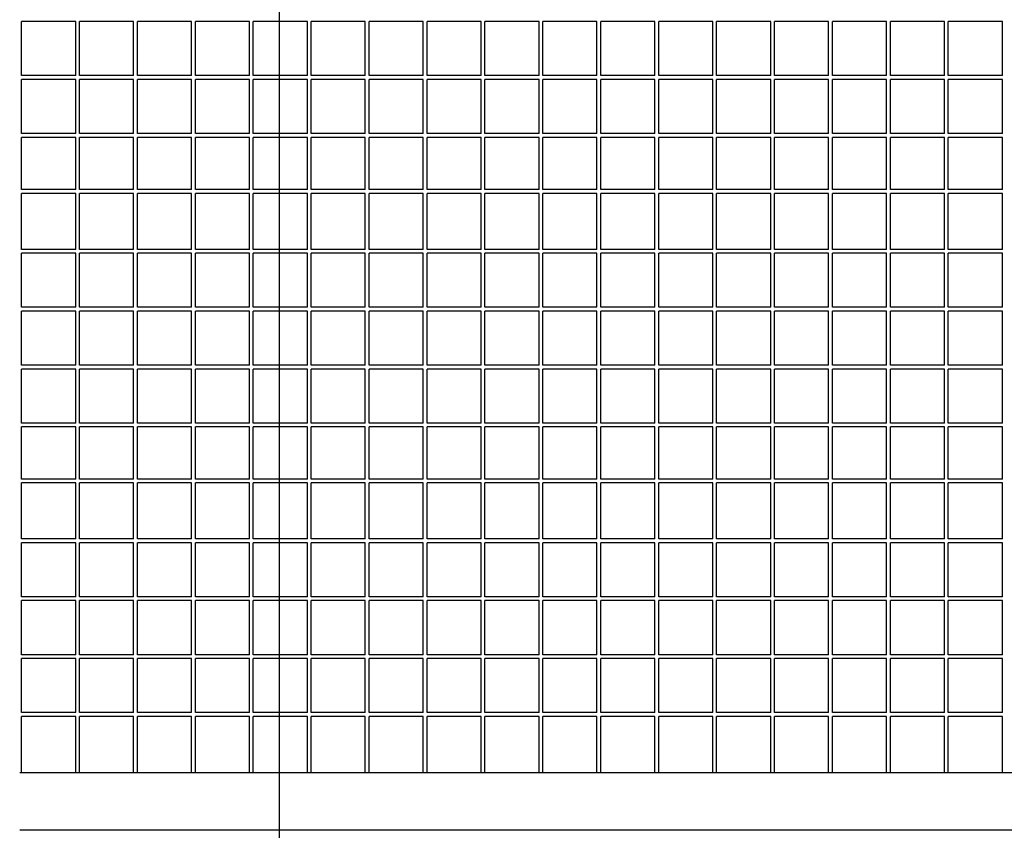
# Model space of a CAD drawing. Units: centimetres. Extents: x -5588 to -5560, y 5882.8 to 5896.3.
# Drawn here: x -5576.5 to -5576, y 5893.7 to 5894.2 of the extents above; entities that cross this region are included whole.
import ezdxf

# ---------------------------------------------------------------- set-up
doc = ezdxf.new("R2010")
doc.units = ezdxf.units.CM
doc.header["$LTSCALE"] = 8
doc.header["$MEASUREMENT"] = 0
doc.layers.get('0').update_dxf_attribs({"linetype": 'CONTINUOUS'})
doc.layers.add('Ansicht', color=8, linetype='CONTINUOUS')

msp = doc.modelspace()

# ---------------------------------------------------------------- linework, layer by layer
at = {"ltscale": 0.005}
msp.add_line((-5576.35588, 5896.02757), (-5576.35588, 5893.11704), dxfattribs=at)
at = {"layer": 'Ansicht'}
for p, q in [((-5576.46134, 5894.1508), (-5576.48934, 5894.1508)), ((-5576.48934, 5894.1228), (-5576.48934, 5894.1508)), ((-5576.46134, 5894.1228), (-5576.46134, 5894.1508)), ((-5576.43134, 5894.1508), (-5576.45934, 5894.1508)), ((-5576.45934, 5894.1228), (-5576.45934, 5894.1508)), ((-5576.43134, 5894.1228), (-5576.43134, 5894.1508)), ((-5576.40134, 5894.1508), (-5576.42934, 5894.1508)), ((-5576.42934, 5894.1228), (-5576.42934, 5894.1508)), ((-5576.40134, 5894.1228), (-5576.40134, 5894.1508)), ((-5576.37134, 5894.1508), (-5576.39934, 5894.1508)), ((-5576.39934, 5894.1228), (-5576.39934, 5894.1508)), ((-5576.37134, 5894.1228), (-5576.37134, 5894.1508)), ((-5576.34134, 5894.1508), (-5576.36934, 5894.1508)), ((-5576.36934, 5894.1228), (-5576.36934, 5894.1508)), ((-5576.34134, 5894.1228), (-5576.34134, 5894.1508)), ((-5576.31134, 5894.1508), (-5576.33934, 5894.1508)), ((-5576.33934, 5894.1228), (-5576.33934, 5894.1508)), ((-5576.31134, 5894.1228), (-5576.31134, 5894.1508)), ((-5576.28134, 5894.1508), (-5576.30934, 5894.1508)), ((-5576.30934, 5894.1228), (-5576.30934, 5894.1508)), ((-5576.28134, 5894.1228), (-5576.28134, 5894.1508)), ((-5576.25134, 5894.1508), (-5576.27934, 5894.1508)), ((-5576.27934, 5894.1228), (-5576.27934, 5894.1508)), ((-5576.25134, 5894.1228), (-5576.25134, 5894.1508)), ((-5576.22134, 5894.1508), (-5576.24934, 5894.1508)), ((-5576.24934, 5894.1228), (-5576.24934, 5894.1508)), ((-5576.22134, 5894.1228), (-5576.22134, 5894.1508)), ((-5576.19134, 5894.1508), (-5576.21934, 5894.1508)), ((-5576.21934, 5894.1228), (-5576.21934, 5894.1508)), ((-5576.19134, 5894.1228), (-5576.19134, 5894.1508)), ((-5576.16134, 5894.1508), (-5576.18934, 5894.1508)), ((-5576.18934, 5894.1228), (-5576.18934, 5894.1508)), ((-5576.16134, 5894.1228), (-5576.16134, 5894.1508)), ((-5576.13134, 5894.1508), (-5576.15934, 5894.1508)), ((-5576.15934, 5894.1228), (-5576.15934, 5894.1508)), ((-5576.13134, 5894.1228), (-5576.13134, 5894.1508)), ((-5576.10134, 5894.1508), (-5576.12934, 5894.1508)), ((-5576.12934, 5894.1228), (-5576.12934, 5894.1508)), ((-5576.10134, 5894.1228), (-5576.10134, 5894.1508)), ((-5576.07134, 5894.1508), (-5576.09934, 5894.1508)), ((-5576.09934, 5894.1228), (-5576.09934, 5894.1508)), ((-5576.07134, 5894.1228), (-5576.07134, 5894.1508)), ((-5576.04134, 5894.1508), (-5576.06934, 5894.1508)), ((-5576.06934, 5894.1228), (-5576.06934, 5894.1508)), ((-5576.04134, 5894.1228), (-5576.04134, 5894.1508)), ((-5576.01134, 5894.1508), (-5576.03934, 5894.1508)), ((-5576.03934, 5894.1228), (-5576.03934, 5894.1508)), ((-5576.01134, 5894.1228), (-5576.01134, 5894.1508)), ((-5575.98134, 5894.1508), (-5576.00934, 5894.1508)), ((-5576.00934, 5894.1228), (-5576.00934, 5894.1508)), ((-5575.98134, 5894.1228), (-5575.98134, 5894.1508)), ((-5576.46134, 5894.1228), (-5576.48934, 5894.1228)), ((-5576.43134, 5894.1228), (-5576.45934, 5894.1228)), ((-5576.40134, 5894.1228), (-5576.42934, 5894.1228)), ((-5576.37134, 5894.1228), (-5576.39934, 5894.1228)), ((-5576.34134, 5894.1228), (-5576.36934, 5894.1228)), ((-5576.31134, 5894.1228), (-5576.33934, 5894.1228)), ((-5576.28134, 5894.1228), (-5576.30934, 5894.1228)), ((-5576.25134, 5894.1228), (-5576.27934, 5894.1228)), ((-5576.22134, 5894.1228), (-5576.24934, 5894.1228)), ((-5576.19134, 5894.1228), (-5576.21934, 5894.1228)), ((-5576.16134, 5894.1228), (-5576.18934, 5894.1228)), ((-5576.13134, 5894.1228), (-5576.15934, 5894.1228)), ((-5576.10134, 5894.1228), (-5576.12934, 5894.1228)), ((-5576.07134, 5894.1228), (-5576.09934, 5894.1228)), ((-5576.04134, 5894.1228), (-5576.06934, 5894.1228)), ((-5576.01134, 5894.1228), (-5576.03934, 5894.1228)), ((-5575.98134, 5894.1228), (-5576.00934, 5894.1228)), ((-5576.46134, 5894.1208), (-5576.48934, 5894.1208)), ((-5576.48934, 5894.0928), (-5576.48934, 5894.1208)), ((-5576.46134, 5894.0928), (-5576.46134, 5894.1208)), ((-5576.43134, 5894.1208), (-5576.45934, 5894.1208)), ((-5576.45934, 5894.0928), (-5576.45934, 5894.1208)), ((-5576.43134, 5894.0928), (-5576.43134, 5894.1208)), ((-5576.40134, 5894.1208), (-5576.42934, 5894.1208)), ((-5576.42934, 5894.0928), (-5576.42934, 5894.1208)), ((-5576.40134, 5894.0928), (-5576.40134, 5894.1208)), ((-5576.37134, 5894.1208), (-5576.39934, 5894.1208)), ((-5576.39934, 5894.0928), (-5576.39934, 5894.1208)), ((-5576.37134, 5894.0928), (-5576.37134, 5894.1208)), ((-5576.34134, 5894.1208), (-5576.36934, 5894.1208)), ((-5576.36934, 5894.0928), (-5576.36934, 5894.1208)), ((-5576.34134, 5894.0928), (-5576.34134, 5894.1208)), ((-5576.31134, 5894.1208), (-5576.33934, 5894.1208)), ((-5576.33934, 5894.0928), (-5576.33934, 5894.1208)), ((-5576.31134, 5894.0928), (-5576.31134, 5894.1208)), ((-5576.28134, 5894.1208), (-5576.30934, 5894.1208)), ((-5576.30934, 5894.0928), (-5576.30934, 5894.1208)), ((-5576.28134, 5894.0928), (-5576.28134, 5894.1208)), ((-5576.25134, 5894.1208), (-5576.27934, 5894.1208)), ((-5576.27934, 5894.0928), (-5576.27934, 5894.1208)), ((-5576.25134, 5894.0928), (-5576.25134, 5894.1208)), ((-5576.22134, 5894.1208), (-5576.24934, 5894.1208)), ((-5576.24934, 5894.0928), (-5576.24934, 5894.1208)), ((-5576.22134, 5894.0928), (-5576.22134, 5894.1208)), ((-5576.19134, 5894.1208), (-5576.21934, 5894.1208)), ((-5576.21934, 5894.0928), (-5576.21934, 5894.1208)), ((-5576.19134, 5894.0928), (-5576.19134, 5894.1208)), ((-5576.16134, 5894.1208), (-5576.18934, 5894.1208)), ((-5576.18934, 5894.0928), (-5576.18934, 5894.1208)), ((-5576.16134, 5894.0928), (-5576.16134, 5894.1208)), ((-5576.13134, 5894.1208), (-5576.15934, 5894.1208)), ((-5576.15934, 5894.0928), (-5576.15934, 5894.1208)), ((-5576.13134, 5894.0928), (-5576.13134, 5894.1208)), ((-5576.10134, 5894.1208), (-5576.12934, 5894.1208)), ((-5576.12934, 5894.0928), (-5576.12934, 5894.1208)), ((-5576.10134, 5894.0928), (-5576.10134, 5894.1208)), ((-5576.07134, 5894.1208), (-5576.09934, 5894.1208)), ((-5576.09934, 5894.0928), (-5576.09934, 5894.1208)), ((-5576.07134, 5894.0928), (-5576.07134, 5894.1208)), ((-5576.04134, 5894.1208), (-5576.06934, 5894.1208)), ((-5576.06934, 5894.0928), (-5576.06934, 5894.1208)), ((-5576.04134, 5894.0928), (-5576.04134, 5894.1208)), ((-5576.01134, 5894.1208), (-5576.03934, 5894.1208)), ((-5576.03934, 5894.0928), (-5576.03934, 5894.1208)), ((-5576.01134, 5894.0928), (-5576.01134, 5894.1208)), ((-5575.98134, 5894.1208), (-5576.00934, 5894.1208)), ((-5576.00934, 5894.0928), (-5576.00934, 5894.1208)), ((-5575.98134, 5894.0928), (-5575.98134, 5894.1208)), ((-5576.46134, 5894.0928), (-5576.48934, 5894.0928)), ((-5576.46134, 5894.0908), (-5576.48934, 5894.0908)), ((-5576.48934, 5894.0638), (-5576.48934, 5894.0908)), ((-5576.46134, 5894.0638), (-5576.46134, 5894.0908)), ((-5576.43134, 5894.0928), (-5576.45934, 5894.0928)), ((-5576.43134, 5894.0908), (-5576.45934, 5894.0908)), ((-5576.45934, 5894.0638), (-5576.45934, 5894.0908)), ((-5576.43134, 5894.0638), (-5576.43134, 5894.0908)), ((-5576.40134, 5894.0928), (-5576.42934, 5894.0928)), ((-5576.40134, 5894.0908), (-5576.42934, 5894.0908)), ((-5576.42934, 5894.0638), (-5576.42934, 5894.0908)), ((-5576.40134, 5894.0638), (-5576.40134, 5894.0908)), ((-5576.37134, 5894.0928), (-5576.39934, 5894.0928)), ((-5576.37134, 5894.0908), (-5576.39934, 5894.0908)), ((-5576.39934, 5894.0638), (-5576.39934, 5894.0908)), ((-5576.37134, 5894.0638), (-5576.37134, 5894.0908)), ((-5576.34134, 5894.0928), (-5576.36934, 5894.0928)), ((-5576.34134, 5894.0908), (-5576.36934, 5894.0908)), ((-5576.36934, 5894.0638), (-5576.36934, 5894.0908)), ((-5576.34134, 5894.0638), (-5576.34134, 5894.0908)), ((-5576.31134, 5894.0928), (-5576.33934, 5894.0928)), ((-5576.31134, 5894.0908), (-5576.33934, 5894.0908)), ((-5576.33934, 5894.0638), (-5576.33934, 5894.0908)), ((-5576.31134, 5894.0638), (-5576.31134, 5894.0908)), ((-5576.28134, 5894.0928), (-5576.30934, 5894.0928)), ((-5576.28134, 5894.0908), (-5576.30934, 5894.0908)), ((-5576.30934, 5894.0638), (-5576.30934, 5894.0908)), ((-5576.28134, 5894.0638), (-5576.28134, 5894.0908)), ((-5576.25134, 5894.0928), (-5576.27934, 5894.0928)), ((-5576.25134, 5894.0908), (-5576.27934, 5894.0908)), ((-5576.27934, 5894.0638), (-5576.27934, 5894.0908)), ((-5576.25134, 5894.0638), (-5576.25134, 5894.0908)), ((-5576.22134, 5894.0928), (-5576.24934, 5894.0928)), ((-5576.22134, 5894.0908), (-5576.24934, 5894.0908)), ((-5576.24934, 5894.0638), (-5576.24934, 5894.0908)), ((-5576.22134, 5894.0638), (-5576.22134, 5894.0908)), ((-5576.19134, 5894.0928), (-5576.21934, 5894.0928)), ((-5576.19134, 5894.0908), (-5576.21934, 5894.0908)), ((-5576.21934, 5894.0638), (-5576.21934, 5894.0908)), ((-5576.19134, 5894.0638), (-5576.19134, 5894.0908)), ((-5576.16134, 5894.0928), (-5576.18934, 5894.0928)), ((-5576.16134, 5894.0908), (-5576.18934, 5894.0908)), ((-5576.18934, 5894.0638), (-5576.18934, 5894.0908)), ((-5576.16134, 5894.0638), (-5576.16134, 5894.0908)), ((-5576.13134, 5894.0928), (-5576.15934, 5894.0928)), ((-5576.13134, 5894.0908), (-5576.15934, 5894.0908)), ((-5576.15934, 5894.0638), (-5576.15934, 5894.0908)), ((-5576.13134, 5894.0638), (-5576.13134, 5894.0908)), ((-5576.10134, 5894.0928), (-5576.12934, 5894.0928)), ((-5576.10134, 5894.0908), (-5576.12934, 5894.0908)), ((-5576.12934, 5894.0638), (-5576.12934, 5894.0908)), ((-5576.10134, 5894.0638), (-5576.10134, 5894.0908)), ((-5576.07134, 5894.0928), (-5576.09934, 5894.0928)), ((-5576.07134, 5894.0908), (-5576.09934, 5894.0908)), ((-5576.09934, 5894.0638), (-5576.09934, 5894.0908)), ((-5576.07134, 5894.0638), (-5576.07134, 5894.0908)), ((-5576.04134, 5894.0928), (-5576.06934, 5894.0928)), ((-5576.04134, 5894.0908), (-5576.06934, 5894.0908)), ((-5576.06934, 5894.0638), (-5576.06934, 5894.0908)), ((-5576.04134, 5894.0638), (-5576.04134, 5894.0908)), ((-5576.01134, 5894.0928), (-5576.03934, 5894.0928)), ((-5576.01134, 5894.0908), (-5576.03934, 5894.0908)), ((-5576.03934, 5894.0638), (-5576.03934, 5894.0908)), ((-5576.01134, 5894.0638), (-5576.01134, 5894.0908)), ((-5575.98134, 5894.0928), (-5576.00934, 5894.0928)), ((-5575.98134, 5894.0908), (-5576.00934, 5894.0908)), ((-5576.00934, 5894.0638), (-5576.00934, 5894.0908)), ((-5575.98134, 5894.0638), (-5575.98134, 5894.0908)), ((-5576.46134, 5894.0638), (-5576.48934, 5894.0638)), ((-5576.46134, 5894.0618), (-5576.48934, 5894.0618)), ((-5576.48934, 5894.0328), (-5576.48934, 5894.0618)), ((-5576.46134, 5894.0328), (-5576.46134, 5894.0618)), ((-5576.43134, 5894.0638), (-5576.45934, 5894.0638)), ((-5576.43134, 5894.0618), (-5576.45934, 5894.0618)), ((-5576.45934, 5894.0328), (-5576.45934, 5894.0618)), ((-5576.43134, 5894.0328), (-5576.43134, 5894.0618)), ((-5576.40134, 5894.0638), (-5576.42934, 5894.0638)), ((-5576.40134, 5894.0618), (-5576.42934, 5894.0618)), ((-5576.42934, 5894.0328), (-5576.42934, 5894.0618)), ((-5576.40134, 5894.0328), (-5576.40134, 5894.0618)), ((-5576.37134, 5894.0638), (-5576.39934, 5894.0638)), ((-5576.37134, 5894.0618), (-5576.39934, 5894.0618)), ((-5576.39934, 5894.0328), (-5576.39934, 5894.0618)), ((-5576.37134, 5894.0328), (-5576.37134, 5894.0618)), ((-5576.34134, 5894.0638), (-5576.36934, 5894.0638)), ((-5576.34134, 5894.0618), (-5576.36934, 5894.0618)), ((-5576.36934, 5894.0328), (-5576.36934, 5894.0618)), ((-5576.34134, 5894.0328), (-5576.34134, 5894.0618)), ((-5576.31134, 5894.0638), (-5576.33934, 5894.0638)), ((-5576.31134, 5894.0618), (-5576.33934, 5894.0618)), ((-5576.33934, 5894.0328), (-5576.33934, 5894.0618)), ((-5576.31134, 5894.0328), (-5576.31134, 5894.0618)), ((-5576.28134, 5894.0638), (-5576.30934, 5894.0638)), ((-5576.28134, 5894.0618), (-5576.30934, 5894.0618)), ((-5576.30934, 5894.0328), (-5576.30934, 5894.0618)), ((-5576.28134, 5894.0328), (-5576.28134, 5894.0618)), ((-5576.25134, 5894.0638), (-5576.27934, 5894.0638)), ((-5576.25134, 5894.0618), (-5576.27934, 5894.0618)), ((-5576.27934, 5894.0328), (-5576.27934, 5894.0618)), ((-5576.25134, 5894.0328), (-5576.25134, 5894.0618)), ((-5576.22134, 5894.0638), (-5576.24934, 5894.0638)), ((-5576.22134, 5894.0618), (-5576.24934, 5894.0618)), ((-5576.24934, 5894.0328), (-5576.24934, 5894.0618)), ((-5576.22134, 5894.0328), (-5576.22134, 5894.0618)), ((-5576.19134, 5894.0638), (-5576.21934, 5894.0638)), ((-5576.19134, 5894.0618), (-5576.21934, 5894.0618)), ((-5576.21934, 5894.0328), (-5576.21934, 5894.0618)), ((-5576.19134, 5894.0328), (-5576.19134, 5894.0618)), ((-5576.16134, 5894.0638), (-5576.18934, 5894.0638)), ((-5576.16134, 5894.0618), (-5576.18934, 5894.0618)), ((-5576.18934, 5894.0328), (-5576.18934, 5894.0618)), ((-5576.16134, 5894.0328), (-5576.16134, 5894.0618)), ((-5576.13134, 5894.0638), (-5576.15934, 5894.0638)), ((-5576.13134, 5894.0618), (-5576.15934, 5894.0618)), ((-5576.15934, 5894.0328), (-5576.15934, 5894.0618)), ((-5576.13134, 5894.0328), (-5576.13134, 5894.0618)), ((-5576.10134, 5894.0638), (-5576.12934, 5894.0638)), ((-5576.10134, 5894.0618), (-5576.12934, 5894.0618)), ((-5576.12934, 5894.0328), (-5576.12934, 5894.0618)), ((-5576.10134, 5894.0328), (-5576.10134, 5894.0618)), ((-5576.07134, 5894.0638), (-5576.09934, 5894.0638)), ((-5576.07134, 5894.0618), (-5576.09934, 5894.0618)), ((-5576.09934, 5894.0328), (-5576.09934, 5894.0618)), ((-5576.07134, 5894.0328), (-5576.07134, 5894.0618)), ((-5576.04134, 5894.0638), (-5576.06934, 5894.0638)), ((-5576.04134, 5894.0618), (-5576.06934, 5894.0618)), ((-5576.06934, 5894.0328), (-5576.06934, 5894.0618)), ((-5576.04134, 5894.0328), (-5576.04134, 5894.0618)), ((-5576.01134, 5894.0638), (-5576.03934, 5894.0638)), ((-5576.01134, 5894.0618), (-5576.03934, 5894.0618)), ((-5576.03934, 5894.0328), (-5576.03934, 5894.0618)), ((-5576.01134, 5894.0328), (-5576.01134, 5894.0618)), ((-5575.98134, 5894.0638), (-5576.00934, 5894.0638)), ((-5575.98134, 5894.0618), (-5576.00934, 5894.0618)), ((-5576.00934, 5894.0328), (-5576.00934, 5894.0618)), ((-5575.98134, 5894.0328), (-5575.98134, 5894.0618)), ((-5576.46134, 5894.0328), (-5576.48934, 5894.0328)), ((-5576.46134, 5894.0308), (-5576.48934, 5894.0308)), ((-5576.48934, 5894.0028), (-5576.48934, 5894.0308)), ((-5576.46134, 5894.0028), (-5576.46134, 5894.0308)), ((-5576.43134, 5894.0328), (-5576.45934, 5894.0328)), ((-5576.43134, 5894.0308), (-5576.45934, 5894.0308)), ((-5576.45934, 5894.0028), (-5576.45934, 5894.0308)), ((-5576.43134, 5894.0028), (-5576.43134, 5894.0308)), ((-5576.40134, 5894.0328), (-5576.42934, 5894.0328)), ((-5576.40134, 5894.0308), (-5576.42934, 5894.0308)), ((-5576.42934, 5894.0028), (-5576.42934, 5894.0308)), ((-5576.40134, 5894.0028), (-5576.40134, 5894.0308)), ((-5576.37134, 5894.0328), (-5576.39934, 5894.0328)), ((-5576.37134, 5894.0308), (-5576.39934, 5894.0308)), ((-5576.39934, 5894.0028), (-5576.39934, 5894.0308)), ((-5576.37134, 5894.0028), (-5576.37134, 5894.0308)), ((-5576.34134, 5894.0328), (-5576.36934, 5894.0328)), ((-5576.34134, 5894.0308), (-5576.36934, 5894.0308)), ((-5576.36934, 5894.0028), (-5576.36934, 5894.0308)), ((-5576.34134, 5894.0028), (-5576.34134, 5894.0308)), ((-5576.31134, 5894.0328), (-5576.33934, 5894.0328)), ((-5576.31134, 5894.0308), (-5576.33934, 5894.0308)), ((-5576.33934, 5894.0028), (-5576.33934, 5894.0308)), ((-5576.31134, 5894.0028), (-5576.31134, 5894.0308)), ((-5576.28134, 5894.0328), (-5576.30934, 5894.0328)), ((-5576.28134, 5894.0308), (-5576.30934, 5894.0308)), ((-5576.30934, 5894.0028), (-5576.30934, 5894.0308)), ((-5576.28134, 5894.0028), (-5576.28134, 5894.0308)), ((-5576.25134, 5894.0328), (-5576.27934, 5894.0328)), ((-5576.25134, 5894.0308), (-5576.27934, 5894.0308)), ((-5576.27934, 5894.0028), (-5576.27934, 5894.0308)), ((-5576.25134, 5894.0028), (-5576.25134, 5894.0308)), ((-5576.22134, 5894.0328), (-5576.24934, 5894.0328)), ((-5576.22134, 5894.0308), (-5576.24934, 5894.0308)), ((-5576.24934, 5894.0028), (-5576.24934, 5894.0308)), ((-5576.22134, 5894.0028), (-5576.22134, 5894.0308)), ((-5576.19134, 5894.0328), (-5576.21934, 5894.0328)), ((-5576.19134, 5894.0308), (-5576.21934, 5894.0308)), ((-5576.21934, 5894.0028), (-5576.21934, 5894.0308)), ((-5576.19134, 5894.0028), (-5576.19134, 5894.0308)), ((-5576.16134, 5894.0328), (-5576.18934, 5894.0328)), ((-5576.16134, 5894.0308), (-5576.18934, 5894.0308)), ((-5576.18934, 5894.0028), (-5576.18934, 5894.0308)), ((-5576.16134, 5894.0028), (-5576.16134, 5894.0308)), ((-5576.13134, 5894.0328), (-5576.15934, 5894.0328)), ((-5576.13134, 5894.0308), (-5576.15934, 5894.0308)), ((-5576.15934, 5894.0028), (-5576.15934, 5894.0308)), ((-5576.13134, 5894.0028), (-5576.13134, 5894.0308)), ((-5576.10134, 5894.0328), (-5576.12934, 5894.0328)), ((-5576.10134, 5894.0308), (-5576.12934, 5894.0308)), ((-5576.12934, 5894.0028), (-5576.12934, 5894.0308)), ((-5576.10134, 5894.0028), (-5576.10134, 5894.0308)), ((-5576.07134, 5894.0328), (-5576.09934, 5894.0328)), ((-5576.07134, 5894.0308), (-5576.09934, 5894.0308)), ((-5576.09934, 5894.0028), (-5576.09934, 5894.0308)), ((-5576.07134, 5894.0028), (-5576.07134, 5894.0308)), ((-5576.04134, 5894.0328), (-5576.06934, 5894.0328)), ((-5576.04134, 5894.0308), (-5576.06934, 5894.0308)), ((-5576.06934, 5894.0028), (-5576.06934, 5894.0308)), ((-5576.04134, 5894.0028), (-5576.04134, 5894.0308)), ((-5576.01134, 5894.0328), (-5576.03934, 5894.0328)), ((-5576.01134, 5894.0308), (-5576.03934, 5894.0308)), ((-5576.03934, 5894.0028), (-5576.03934, 5894.0308)), ((-5576.01134, 5894.0028), (-5576.01134, 5894.0308)), ((-5575.98134, 5894.0328), (-5576.00934, 5894.0328)), ((-5575.98134, 5894.0308), (-5576.00934, 5894.0308)), ((-5576.00934, 5894.0028), (-5576.00934, 5894.0308)), ((-5575.98134, 5894.0028), (-5575.98134, 5894.0308)), ((-5576.46134, 5894.0028), (-5576.48934, 5894.0028)), ((-5576.46134, 5894.0008), (-5576.48934, 5894.0008)), ((-5576.48934, 5893.9728), (-5576.48934, 5894.0008)), ((-5576.46134, 5893.9728), (-5576.46134, 5894.0008)), ((-5576.43134, 5894.0028), (-5576.45934, 5894.0028)), ((-5576.43134, 5894.0008), (-5576.45934, 5894.0008)), ((-5576.45934, 5893.9728), (-5576.45934, 5894.0008)), ((-5576.43134, 5893.9728), (-5576.43134, 5894.0008)), ((-5576.40134, 5894.0028), (-5576.42934, 5894.0028)), ((-5576.40134, 5894.0008), (-5576.42934, 5894.0008)), ((-5576.42934, 5893.9728), (-5576.42934, 5894.0008)), ((-5576.40134, 5893.9728), (-5576.40134, 5894.0008)), ((-5576.37134, 5894.0028), (-5576.39934, 5894.0028)), ((-5576.37134, 5894.0008), (-5576.39934, 5894.0008)), ((-5576.39934, 5893.9728), (-5576.39934, 5894.0008)), ((-5576.37134, 5893.9728), (-5576.37134, 5894.0008)), ((-5576.34134, 5894.0028), (-5576.36934, 5894.0028)), ((-5576.34134, 5894.0008), (-5576.36934, 5894.0008)), ((-5576.36934, 5893.9728), (-5576.36934, 5894.0008)), ((-5576.34134, 5893.9728), (-5576.34134, 5894.0008)), ((-5576.31134, 5894.0028), (-5576.33934, 5894.0028)), ((-5576.31134, 5894.0008), (-5576.33934, 5894.0008)), ((-5576.33934, 5893.9728), (-5576.33934, 5894.0008)), ((-5576.31134, 5893.9728), (-5576.31134, 5894.0008)), ((-5576.28134, 5894.0028), (-5576.30934, 5894.0028)), ((-5576.28134, 5894.0008), (-5576.30934, 5894.0008)), ((-5576.30934, 5893.9728), (-5576.30934, 5894.0008)), ((-5576.28134, 5893.9728), (-5576.28134, 5894.0008)), ((-5576.25134, 5894.0028), (-5576.27934, 5894.0028)), ((-5576.25134, 5894.0008), (-5576.27934, 5894.0008)), ((-5576.27934, 5893.9728), (-5576.27934, 5894.0008)), ((-5576.25134, 5893.9728), (-5576.25134, 5894.0008)), ((-5576.22134, 5894.0028), (-5576.24934, 5894.0028)), ((-5576.22134, 5894.0008), (-5576.24934, 5894.0008)), ((-5576.24934, 5893.9728), (-5576.24934, 5894.0008)), ((-5576.22134, 5893.9728), (-5576.22134, 5894.0008)), ((-5576.19134, 5894.0028), (-5576.21934, 5894.0028)), ((-5576.19134, 5894.0008), (-5576.21934, 5894.0008)), ((-5576.21934, 5893.9728), (-5576.21934, 5894.0008)), ((-5576.19134, 5893.9728), (-5576.19134, 5894.0008)), ((-5576.16134, 5894.0028), (-5576.18934, 5894.0028)), ((-5576.16134, 5894.0008), (-5576.18934, 5894.0008)), ((-5576.18934, 5893.9728), (-5576.18934, 5894.0008)), ((-5576.16134, 5893.9728), (-5576.16134, 5894.0008)), ((-5576.13134, 5894.0028), (-5576.15934, 5894.0028)), ((-5576.13134, 5894.0008), (-5576.15934, 5894.0008)), ((-5576.15934, 5893.9728), (-5576.15934, 5894.0008)), ((-5576.13134, 5893.9728), (-5576.13134, 5894.0008)), ((-5576.10134, 5894.0028), (-5576.12934, 5894.0028)), ((-5576.10134, 5894.0008), (-5576.12934, 5894.0008)), ((-5576.12934, 5893.9728), (-5576.12934, 5894.0008)), ((-5576.10134, 5893.9728), (-5576.10134, 5894.0008)), ((-5576.07134, 5894.0028), (-5576.09934, 5894.0028)), ((-5576.07134, 5894.0008), (-5576.09934, 5894.0008)), ((-5576.09934, 5893.9728), (-5576.09934, 5894.0008)), ((-5576.07134, 5893.9728), (-5576.07134, 5894.0008)), ((-5576.04134, 5894.0028), (-5576.06934, 5894.0028)), ((-5576.04134, 5894.0008), (-5576.06934, 5894.0008)), ((-5576.06934, 5893.9728), (-5576.06934, 5894.0008)), ((-5576.04134, 5893.9728), (-5576.04134, 5894.0008)), ((-5576.01134, 5894.0028), (-5576.03934, 5894.0028)), ((-5576.01134, 5894.0008), (-5576.03934, 5894.0008)), ((-5576.03934, 5893.9728), (-5576.03934, 5894.0008)), ((-5576.01134, 5893.9728), (-5576.01134, 5894.0008)), ((-5575.98134, 5894.0028), (-5576.00934, 5894.0028)), ((-5575.98134, 5894.0008), (-5576.00934, 5894.0008)), ((-5576.00934, 5893.9728), (-5576.00934, 5894.0008)), ((-5575.98134, 5893.9728), (-5575.98134, 5894.0008)), ((-5576.46134, 5893.9728), (-5576.48934, 5893.9728)), ((-5576.46134, 5893.9708), (-5576.48934, 5893.9708)), ((-5576.48934, 5893.9428), (-5576.48934, 5893.9708)), ((-5576.46134, 5893.9428), (-5576.46134, 5893.9708)), ((-5576.43134, 5893.9728), (-5576.45934, 5893.9728)), ((-5576.43134, 5893.9708), (-5576.45934, 5893.9708)), ((-5576.45934, 5893.9428), (-5576.45934, 5893.9708)), ((-5576.43134, 5893.9428), (-5576.43134, 5893.9708)), ((-5576.40134, 5893.9728), (-5576.42934, 5893.9728)), ((-5576.40134, 5893.9708), (-5576.42934, 5893.9708)), ((-5576.42934, 5893.9428), (-5576.42934, 5893.9708)), ((-5576.40134, 5893.9428), (-5576.40134, 5893.9708)), ((-5576.37134, 5893.9728), (-5576.39934, 5893.9728)), ((-5576.37134, 5893.9708), (-5576.39934, 5893.9708)), ((-5576.39934, 5893.9428), (-5576.39934, 5893.9708)), ((-5576.37134, 5893.9428), (-5576.37134, 5893.9708)), ((-5576.34134, 5893.9728), (-5576.36934, 5893.9728)), ((-5576.34134, 5893.9708), (-5576.36934, 5893.9708)), ((-5576.36934, 5893.9428), (-5576.36934, 5893.9708)), ((-5576.34134, 5893.9428), (-5576.34134, 5893.9708)), ((-5576.31134, 5893.9728), (-5576.33934, 5893.9728)), ((-5576.31134, 5893.9708), (-5576.33934, 5893.9708)), ((-5576.33934, 5893.9428), (-5576.33934, 5893.9708)), ((-5576.31134, 5893.9428), (-5576.31134, 5893.9708)), ((-5576.28134, 5893.9728), (-5576.30934, 5893.9728)), ((-5576.28134, 5893.9708), (-5576.30934, 5893.9708)), ((-5576.30934, 5893.9428), (-5576.30934, 5893.9708)), ((-5576.28134, 5893.9428), (-5576.28134, 5893.9708)), ((-5576.25134, 5893.9728), (-5576.27934, 5893.9728)), ((-5576.25134, 5893.9708), (-5576.27934, 5893.9708)), ((-5576.27934, 5893.9428), (-5576.27934, 5893.9708)), ((-5576.25134, 5893.9428), (-5576.25134, 5893.9708)), ((-5576.22134, 5893.9728), (-5576.24934, 5893.9728)), ((-5576.22134, 5893.9708), (-5576.24934, 5893.9708)), ((-5576.24934, 5893.9428), (-5576.24934, 5893.9708)), ((-5576.22134, 5893.9428), (-5576.22134, 5893.9708)), ((-5576.19134, 5893.9728), (-5576.21934, 5893.9728)), ((-5576.19134, 5893.9708), (-5576.21934, 5893.9708)), ((-5576.21934, 5893.9428), (-5576.21934, 5893.9708)), ((-5576.19134, 5893.9428), (-5576.19134, 5893.9708)), ((-5576.16134, 5893.9728), (-5576.18934, 5893.9728)), ((-5576.16134, 5893.9708), (-5576.18934, 5893.9708)), ((-5576.18934, 5893.9428), (-5576.18934, 5893.9708)), ((-5576.16134, 5893.9428), (-5576.16134, 5893.9708)), ((-5576.13134, 5893.9728), (-5576.15934, 5893.9728)), ((-5576.13134, 5893.9708), (-5576.15934, 5893.9708)), ((-5576.15934, 5893.9428), (-5576.15934, 5893.9708)), ((-5576.13134, 5893.9428), (-5576.13134, 5893.9708)), ((-5576.10134, 5893.9728), (-5576.12934, 5893.9728)), ((-5576.10134, 5893.9708), (-5576.12934, 5893.9708)), ((-5576.12934, 5893.9428), (-5576.12934, 5893.9708)), ((-5576.10134, 5893.9428), (-5576.10134, 5893.9708)), ((-5576.07134, 5893.9728), (-5576.09934, 5893.9728)), ((-5576.07134, 5893.9708), (-5576.09934, 5893.9708)), ((-5576.09934, 5893.9428), (-5576.09934, 5893.9708)), ((-5576.07134, 5893.9428), (-5576.07134, 5893.9708)), ((-5576.04134, 5893.9728), (-5576.06934, 5893.9728)), ((-5576.04134, 5893.9708), (-5576.06934, 5893.9708)), ((-5576.06934, 5893.9428), (-5576.06934, 5893.9708)), ((-5576.04134, 5893.9428), (-5576.04134, 5893.9708)), ((-5576.01134, 5893.9728), (-5576.03934, 5893.9728)), ((-5576.01134, 5893.9708), (-5576.03934, 5893.9708)), ((-5576.03934, 5893.9428), (-5576.03934, 5893.9708)), ((-5576.01134, 5893.9428), (-5576.01134, 5893.9708)), ((-5575.98134, 5893.9728), (-5576.00934, 5893.9728)), ((-5575.98134, 5893.9708), (-5576.00934, 5893.9708)), ((-5576.00934, 5893.9428), (-5576.00934, 5893.9708)), ((-5575.98134, 5893.9428), (-5575.98134, 5893.9708)), ((-5576.46134, 5893.9428), (-5576.48934, 5893.9428)), ((-5576.43134, 5893.9428), (-5576.45934, 5893.9428)), ((-5576.40134, 5893.9428), (-5576.42934, 5893.9428)), ((-5576.37134, 5893.9428), (-5576.39934, 5893.9428)), ((-5576.34134, 5893.9428), (-5576.36934, 5893.9428)), ((-5576.31134, 5893.9428), (-5576.33934, 5893.9428)), ((-5576.28134, 5893.9428), (-5576.30934, 5893.9428)), ((-5576.25134, 5893.9428), (-5576.27934, 5893.9428)), ((-5576.22134, 5893.9428), (-5576.24934, 5893.9428)), ((-5576.19134, 5893.9428), (-5576.21934, 5893.9428)), ((-5576.16134, 5893.9428), (-5576.18934, 5893.9428)), ((-5576.13134, 5893.9428), (-5576.15934, 5893.9428)), ((-5576.10134, 5893.9428), (-5576.12934, 5893.9428)), ((-5576.07134, 5893.9428), (-5576.09934, 5893.9428)), ((-5576.04134, 5893.9428), (-5576.06934, 5893.9428)), ((-5576.01134, 5893.9428), (-5576.03934, 5893.9428)), ((-5575.98134, 5893.9428), (-5576.00934, 5893.9428)), ((-5576.46134, 5893.9408), (-5576.48934, 5893.9408)), ((-5576.48934, 5893.9138), (-5576.48934, 5893.9408)), ((-5576.46134, 5893.9138), (-5576.46134, 5893.9408)), ((-5576.43134, 5893.9408), (-5576.45934, 5893.9408)), ((-5576.45934, 5893.9138), (-5576.45934, 5893.9408)), ((-5576.43134, 5893.9138), (-5576.43134, 5893.9408)), ((-5576.40134, 5893.9408), (-5576.42934, 5893.9408)), ((-5576.42934, 5893.9138), (-5576.42934, 5893.9408)), ((-5576.40134, 5893.9138), (-5576.40134, 5893.9408)), ((-5576.37134, 5893.9408), (-5576.39934, 5893.9408)), ((-5576.39934, 5893.9138), (-5576.39934, 5893.9408)), ((-5576.37134, 5893.9138), (-5576.37134, 5893.9408)), ((-5576.34134, 5893.9408), (-5576.36934, 5893.9408)), ((-5576.36934, 5893.9138), (-5576.36934, 5893.9408)), ((-5576.34134, 5893.9138), (-5576.34134, 5893.9408)), ((-5576.31134, 5893.9408), (-5576.33934, 5893.9408)), ((-5576.33934, 5893.9138), (-5576.33934, 5893.9408)), ((-5576.31134, 5893.9138), (-5576.31134, 5893.9408)), ((-5576.28134, 5893.9408), (-5576.30934, 5893.9408)), ((-5576.30934, 5893.9138), (-5576.30934, 5893.9408)), ((-5576.28134, 5893.9138), (-5576.28134, 5893.9408)), ((-5576.25134, 5893.9408), (-5576.27934, 5893.9408)), ((-5576.27934, 5893.9138), (-5576.27934, 5893.9408)), ((-5576.25134, 5893.9138), (-5576.25134, 5893.9408)), ((-5576.22134, 5893.9408), (-5576.24934, 5893.9408)), ((-5576.24934, 5893.9138), (-5576.24934, 5893.9408)), ((-5576.22134, 5893.9138), (-5576.22134, 5893.9408)), ((-5576.19134, 5893.9408), (-5576.21934, 5893.9408)), ((-5576.21934, 5893.9138), (-5576.21934, 5893.9408)), ((-5576.19134, 5893.9138), (-5576.19134, 5893.9408)), ((-5576.16134, 5893.9408), (-5576.18934, 5893.9408)), ((-5576.18934, 5893.9138), (-5576.18934, 5893.9408)), ((-5576.16134, 5893.9138), (-5576.16134, 5893.9408)), ((-5576.13134, 5893.9408), (-5576.15934, 5893.9408)), ((-5576.15934, 5893.9138), (-5576.15934, 5893.9408)), ((-5576.13134, 5893.9138), (-5576.13134, 5893.9408)), ((-5576.10134, 5893.9408), (-5576.12934, 5893.9408)), ((-5576.12934, 5893.9138), (-5576.12934, 5893.9408)), ((-5576.10134, 5893.9138), (-5576.10134, 5893.9408)), ((-5576.07134, 5893.9408), (-5576.09934, 5893.9408)), ((-5576.09934, 5893.9138), (-5576.09934, 5893.9408)), ((-5576.07134, 5893.9138), (-5576.07134, 5893.9408)), ((-5576.04134, 5893.9408), (-5576.06934, 5893.9408)), ((-5576.06934, 5893.9138), (-5576.06934, 5893.9408)), ((-5576.04134, 5893.9138), (-5576.04134, 5893.9408)), ((-5576.01134, 5893.9408), (-5576.03934, 5893.9408)), ((-5576.03934, 5893.9138), (-5576.03934, 5893.9408)), ((-5576.01134, 5893.9138), (-5576.01134, 5893.9408)), ((-5575.98134, 5893.9408), (-5576.00934, 5893.9408)), ((-5576.00934, 5893.9138), (-5576.00934, 5893.9408)), ((-5575.98134, 5893.9138), (-5575.98134, 5893.9408)), ((-5576.46134, 5893.9138), (-5576.48934, 5893.9138)), ((-5576.43134, 5893.9138), (-5576.45934, 5893.9138)), ((-5576.40134, 5893.9138), (-5576.42934, 5893.9138)), ((-5576.37134, 5893.9138), (-5576.39934, 5893.9138)), ((-5576.34134, 5893.9138), (-5576.36934, 5893.9138)), ((-5576.31134, 5893.9138), (-5576.33934, 5893.9138)), ((-5576.28134, 5893.9138), (-5576.30934, 5893.9138)), ((-5576.25134, 5893.9138), (-5576.27934, 5893.9138)), ((-5576.22134, 5893.9138), (-5576.24934, 5893.9138)), ((-5576.19134, 5893.9138), (-5576.21934, 5893.9138)), ((-5576.16134, 5893.9138), (-5576.18934, 5893.9138)), ((-5576.13134, 5893.9138), (-5576.15934, 5893.9138)), ((-5576.10134, 5893.9138), (-5576.12934, 5893.9138)), ((-5576.07134, 5893.9138), (-5576.09934, 5893.9138)), ((-5576.04134, 5893.9138), (-5576.06934, 5893.9138)), ((-5576.01134, 5893.9138), (-5576.03934, 5893.9138)), ((-5575.98134, 5893.9138), (-5576.00934, 5893.9138)), ((-5576.46134, 5893.9118), (-5576.48934, 5893.9118)), ((-5576.48934, 5893.8828), (-5576.48934, 5893.9118)), ((-5576.46134, 5893.8828), (-5576.46134, 5893.9118)), ((-5576.43134, 5893.9118), (-5576.45934, 5893.9118)), ((-5576.45934, 5893.8828), (-5576.45934, 5893.9118)), ((-5576.43134, 5893.8828), (-5576.43134, 5893.9118)), ((-5576.40134, 5893.9118), (-5576.42934, 5893.9118)), ((-5576.42934, 5893.8828), (-5576.42934, 5893.9118)), ((-5576.40134, 5893.8828), (-5576.40134, 5893.9118)), ((-5576.37134, 5893.9118), (-5576.39934, 5893.9118)), ((-5576.39934, 5893.8828), (-5576.39934, 5893.9118)), ((-5576.37134, 5893.8828), (-5576.37134, 5893.9118)), ((-5576.34134, 5893.9118), (-5576.36934, 5893.9118)), ((-5576.36934, 5893.8828), (-5576.36934, 5893.9118)), ((-5576.34134, 5893.8828), (-5576.34134, 5893.9118)), ((-5576.31134, 5893.9118), (-5576.33934, 5893.9118)), ((-5576.33934, 5893.8828), (-5576.33934, 5893.9118)), ((-5576.31134, 5893.8828), (-5576.31134, 5893.9118)), ((-5576.28134, 5893.9118), (-5576.30934, 5893.9118)), ((-5576.30934, 5893.8828), (-5576.30934, 5893.9118)), ((-5576.28134, 5893.8828), (-5576.28134, 5893.9118)), ((-5576.25134, 5893.9118), (-5576.27934, 5893.9118)), ((-5576.27934, 5893.8828), (-5576.27934, 5893.9118)), ((-5576.25134, 5893.8828), (-5576.25134, 5893.9118)), ((-5576.22134, 5893.9118), (-5576.24934, 5893.9118)), ((-5576.24934, 5893.8828), (-5576.24934, 5893.9118)), ((-5576.22134, 5893.8828), (-5576.22134, 5893.9118)), ((-5576.19134, 5893.9118), (-5576.21934, 5893.9118)), ((-5576.21934, 5893.8828), (-5576.21934, 5893.9118)), ((-5576.19134, 5893.8828), (-5576.19134, 5893.9118)), ((-5576.16134, 5893.9118), (-5576.18934, 5893.9118)), ((-5576.18934, 5893.8828), (-5576.18934, 5893.9118)), ((-5576.16134, 5893.8828), (-5576.16134, 5893.9118)), ((-5576.13134, 5893.9118), (-5576.15934, 5893.9118)), ((-5576.15934, 5893.8828), (-5576.15934, 5893.9118)), ((-5576.13134, 5893.8828), (-5576.13134, 5893.9118)), ((-5576.10134, 5893.9118), (-5576.12934, 5893.9118)), ((-5576.12934, 5893.8828), (-5576.12934, 5893.9118)), ((-5576.10134, 5893.8828), (-5576.10134, 5893.9118)), ((-5576.07134, 5893.9118), (-5576.09934, 5893.9118)), ((-5576.09934, 5893.8828), (-5576.09934, 5893.9118)), ((-5576.07134, 5893.8828), (-5576.07134, 5893.9118)), ((-5576.04134, 5893.9118), (-5576.06934, 5893.9118)), ((-5576.06934, 5893.8828), (-5576.06934, 5893.9118)), ((-5576.04134, 5893.8828), (-5576.04134, 5893.9118)), ((-5576.01134, 5893.9118), (-5576.03934, 5893.9118)), ((-5576.03934, 5893.8828), (-5576.03934, 5893.9118)), ((-5576.01134, 5893.8828), (-5576.01134, 5893.9118)), ((-5575.98134, 5893.9118), (-5576.00934, 5893.9118)), ((-5576.00934, 5893.8828), (-5576.00934, 5893.9118)), ((-5575.98134, 5893.8828), (-5575.98134, 5893.9118)), ((-5576.46134, 5893.8828), (-5576.48934, 5893.8828)), ((-5576.43134, 5893.8828), (-5576.45934, 5893.8828)), ((-5576.40134, 5893.8828), (-5576.42934, 5893.8828)), ((-5576.37134, 5893.8828), (-5576.39934, 5893.8828)), ((-5576.34134, 5893.8828), (-5576.36934, 5893.8828)), ((-5576.31134, 5893.8828), (-5576.33934, 5893.8828)), ((-5576.28134, 5893.8828), (-5576.30934, 5893.8828)), ((-5576.25134, 5893.8828), (-5576.27934, 5893.8828)), ((-5576.22134, 5893.8828), (-5576.24934, 5893.8828)), ((-5576.19134, 5893.8828), (-5576.21934, 5893.8828)), ((-5576.16134, 5893.8828), (-5576.18934, 5893.8828)), ((-5576.13134, 5893.8828), (-5576.15934, 5893.8828)), ((-5576.10134, 5893.8828), (-5576.12934, 5893.8828)), ((-5576.07134, 5893.8828), (-5576.09934, 5893.8828)), ((-5576.04134, 5893.8828), (-5576.06934, 5893.8828)), ((-5576.01134, 5893.8828), (-5576.03934, 5893.8828)), ((-5575.98134, 5893.8828), (-5576.00934, 5893.8828)), ((-5576.46134, 5893.8808), (-5576.48934, 5893.8808)), ((-5576.48934, 5893.8528), (-5576.48934, 5893.8808)), ((-5576.46134, 5893.8528), (-5576.46134, 5893.8808)), ((-5576.43134, 5893.8808), (-5576.45934, 5893.8808)), ((-5576.45934, 5893.8528), (-5576.45934, 5893.8808)), ((-5576.43134, 5893.8528), (-5576.43134, 5893.8808)), ((-5576.40134, 5893.8808), (-5576.42934, 5893.8808)), ((-5576.42934, 5893.8528), (-5576.42934, 5893.8808)), ((-5576.40134, 5893.8528), (-5576.40134, 5893.8808)), ((-5576.37134, 5893.8808), (-5576.39934, 5893.8808)), ((-5576.39934, 5893.8528), (-5576.39934, 5893.8808)), ((-5576.37134, 5893.8528), (-5576.37134, 5893.8808)), ((-5576.34134, 5893.8808), (-5576.36934, 5893.8808)), ((-5576.36934, 5893.8528), (-5576.36934, 5893.8808)), ((-5576.34134, 5893.8528), (-5576.34134, 5893.8808)), ((-5576.31134, 5893.8808), (-5576.33934, 5893.8808)), ((-5576.33934, 5893.8528), (-5576.33934, 5893.8808)), ((-5576.31134, 5893.8528), (-5576.31134, 5893.8808)), ((-5576.28134, 5893.8808), (-5576.30934, 5893.8808)), ((-5576.30934, 5893.8528), (-5576.30934, 5893.8808)), ((-5576.28134, 5893.8528), (-5576.28134, 5893.8808)), ((-5576.25134, 5893.8808), (-5576.27934, 5893.8808)), ((-5576.27934, 5893.8528), (-5576.27934, 5893.8808)), ((-5576.25134, 5893.8528), (-5576.25134, 5893.8808)), ((-5576.22134, 5893.8808), (-5576.24934, 5893.8808)), ((-5576.24934, 5893.8528), (-5576.24934, 5893.8808)), ((-5576.22134, 5893.8528), (-5576.22134, 5893.8808)), ((-5576.19134, 5893.8808), (-5576.21934, 5893.8808)), ((-5576.21934, 5893.8528), (-5576.21934, 5893.8808)), ((-5576.19134, 5893.8528), (-5576.19134, 5893.8808)), ((-5576.16134, 5893.8808), (-5576.18934, 5893.8808)), ((-5576.18934, 5893.8528), (-5576.18934, 5893.8808)), ((-5576.16134, 5893.8528), (-5576.16134, 5893.8808)), ((-5576.13134, 5893.8808), (-5576.15934, 5893.8808)), ((-5576.15934, 5893.8528), (-5576.15934, 5893.8808)), ((-5576.13134, 5893.8528), (-5576.13134, 5893.8808)), ((-5576.10134, 5893.8808), (-5576.12934, 5893.8808)), ((-5576.12934, 5893.8528), (-5576.12934, 5893.8808)), ((-5576.10134, 5893.8528), (-5576.10134, 5893.8808)), ((-5576.07134, 5893.8808), (-5576.09934, 5893.8808)), ((-5576.09934, 5893.8528), (-5576.09934, 5893.8808)), ((-5576.07134, 5893.8528), (-5576.07134, 5893.8808)), ((-5576.04134, 5893.8808), (-5576.06934, 5893.8808)), ((-5576.06934, 5893.8528), (-5576.06934, 5893.8808)), ((-5576.04134, 5893.8528), (-5576.04134, 5893.8808)), ((-5576.01134, 5893.8808), (-5576.03934, 5893.8808)), ((-5576.03934, 5893.8528), (-5576.03934, 5893.8808)), ((-5576.01134, 5893.8528), (-5576.01134, 5893.8808)), ((-5575.98134, 5893.8808), (-5576.00934, 5893.8808)), ((-5576.00934, 5893.8528), (-5576.00934, 5893.8808)), ((-5575.98134, 5893.8528), (-5575.98134, 5893.8808)), ((-5576.46134, 5893.8528), (-5576.48934, 5893.8528)), ((-5576.46134, 5893.8508), (-5576.48934, 5893.8508)), ((-5576.48934, 5893.8228), (-5576.48934, 5893.8508)), ((-5576.46134, 5893.8228), (-5576.46134, 5893.8508)), ((-5576.43134, 5893.8528), (-5576.45934, 5893.8528)), ((-5576.43134, 5893.8508), (-5576.45934, 5893.8508)), ((-5576.45934, 5893.8228), (-5576.45934, 5893.8508)), ((-5576.43134, 5893.8228), (-5576.43134, 5893.8508)), ((-5576.40134, 5893.8528), (-5576.42934, 5893.8528)), ((-5576.40134, 5893.8508), (-5576.42934, 5893.8508)), ((-5576.42934, 5893.8228), (-5576.42934, 5893.8508)), ((-5576.40134, 5893.8228), (-5576.40134, 5893.8508)), ((-5576.37134, 5893.8528), (-5576.39934, 5893.8528)), ((-5576.37134, 5893.8508), (-5576.39934, 5893.8508)), ((-5576.39934, 5893.8228), (-5576.39934, 5893.8508)), ((-5576.37134, 5893.8228), (-5576.37134, 5893.8508)), ((-5576.34134, 5893.8528), (-5576.36934, 5893.8528)), ((-5576.34134, 5893.8508), (-5576.36934, 5893.8508)), ((-5576.36934, 5893.8228), (-5576.36934, 5893.8508)), ((-5576.34134, 5893.8228), (-5576.34134, 5893.8508)), ((-5576.31134, 5893.8528), (-5576.33934, 5893.8528)), ((-5576.31134, 5893.8508), (-5576.33934, 5893.8508)), ((-5576.33934, 5893.8228), (-5576.33934, 5893.8508)), ((-5576.31134, 5893.8228), (-5576.31134, 5893.8508)), ((-5576.28134, 5893.8528), (-5576.30934, 5893.8528)), ((-5576.28134, 5893.8508), (-5576.30934, 5893.8508)), ((-5576.30934, 5893.8228), (-5576.30934, 5893.8508)), ((-5576.28134, 5893.8228), (-5576.28134, 5893.8508)), ((-5576.25134, 5893.8528), (-5576.27934, 5893.8528)), ((-5576.25134, 5893.8508), (-5576.27934, 5893.8508)), ((-5576.27934, 5893.8228), (-5576.27934, 5893.8508)), ((-5576.25134, 5893.8228), (-5576.25134, 5893.8508)), ((-5576.22134, 5893.8528), (-5576.24934, 5893.8528)), ((-5576.22134, 5893.8508), (-5576.24934, 5893.8508)), ((-5576.24934, 5893.8228), (-5576.24934, 5893.8508)), ((-5576.22134, 5893.8228), (-5576.22134, 5893.8508)), ((-5576.19134, 5893.8528), (-5576.21934, 5893.8528)), ((-5576.19134, 5893.8508), (-5576.21934, 5893.8508)), ((-5576.21934, 5893.8228), (-5576.21934, 5893.8508)), ((-5576.19134, 5893.8228), (-5576.19134, 5893.8508)), ((-5576.16134, 5893.8528), (-5576.18934, 5893.8528)), ((-5576.16134, 5893.8508), (-5576.18934, 5893.8508)), ((-5576.18934, 5893.8228), (-5576.18934, 5893.8508)), ((-5576.16134, 5893.8228), (-5576.16134, 5893.8508)), ((-5576.13134, 5893.8528), (-5576.15934, 5893.8528)), ((-5576.13134, 5893.8508), (-5576.15934, 5893.8508)), ((-5576.15934, 5893.8228), (-5576.15934, 5893.8508)), ((-5576.13134, 5893.8228), (-5576.13134, 5893.8508)), ((-5576.10134, 5893.8528), (-5576.12934, 5893.8528)), ((-5576.10134, 5893.8508), (-5576.12934, 5893.8508)), ((-5576.12934, 5893.8228), (-5576.12934, 5893.8508)), ((-5576.10134, 5893.8228), (-5576.10134, 5893.8508)), ((-5576.07134, 5893.8528), (-5576.09934, 5893.8528)), ((-5576.07134, 5893.8508), (-5576.09934, 5893.8508)), ((-5576.09934, 5893.8228), (-5576.09934, 5893.8508)), ((-5576.07134, 5893.8228), (-5576.07134, 5893.8508)), ((-5576.04134, 5893.8528), (-5576.06934, 5893.8528)), ((-5576.04134, 5893.8508), (-5576.06934, 5893.8508)), ((-5576.06934, 5893.8228), (-5576.06934, 5893.8508)), ((-5576.04134, 5893.8228), (-5576.04134, 5893.8508)), ((-5576.01134, 5893.8528), (-5576.03934, 5893.8528)), ((-5576.01134, 5893.8508), (-5576.03934, 5893.8508)), ((-5576.03934, 5893.8228), (-5576.03934, 5893.8508)), ((-5576.01134, 5893.8228), (-5576.01134, 5893.8508)), ((-5575.98134, 5893.8528), (-5576.00934, 5893.8528)), ((-5575.98134, 5893.8508), (-5576.00934, 5893.8508)), ((-5576.00934, 5893.8228), (-5576.00934, 5893.8508)), ((-5575.98134, 5893.8228), (-5575.98134, 5893.8508)), ((-5576.46134, 5893.8228), (-5576.48934, 5893.8228)), ((-5576.46134, 5893.8208), (-5576.48934, 5893.8208)), ((-5576.48934, 5893.7928), (-5576.48934, 5893.8208)), ((-5576.46134, 5893.7928), (-5576.46134, 5893.8208)), ((-5576.43134, 5893.8228), (-5576.45934, 5893.8228)), ((-5576.43134, 5893.8208), (-5576.45934, 5893.8208)), ((-5576.45934, 5893.7928), (-5576.45934, 5893.8208)), ((-5576.43134, 5893.7928), (-5576.43134, 5893.8208)), ((-5576.40134, 5893.8228), (-5576.42934, 5893.8228)), ((-5576.40134, 5893.8208), (-5576.42934, 5893.8208)), ((-5576.42934, 5893.7928), (-5576.42934, 5893.8208)), ((-5576.40134, 5893.7928), (-5576.40134, 5893.8208)), ((-5576.37134, 5893.8228), (-5576.39934, 5893.8228)), ((-5576.37134, 5893.8208), (-5576.39934, 5893.8208)), ((-5576.39934, 5893.7928), (-5576.39934, 5893.8208)), ((-5576.37134, 5893.7928), (-5576.37134, 5893.8208)), ((-5576.34134, 5893.8228), (-5576.36934, 5893.8228)), ((-5576.34134, 5893.8208), (-5576.36934, 5893.8208)), ((-5576.36934, 5893.7928), (-5576.36934, 5893.8208)), ((-5576.34134, 5893.7928), (-5576.34134, 5893.8208)), ((-5576.31134, 5893.8228), (-5576.33934, 5893.8228)), ((-5576.31134, 5893.8208), (-5576.33934, 5893.8208)), ((-5576.33934, 5893.7928), (-5576.33934, 5893.8208)), ((-5576.31134, 5893.7928), (-5576.31134, 5893.8208)), ((-5576.28134, 5893.8228), (-5576.30934, 5893.8228)), ((-5576.28134, 5893.8208), (-5576.30934, 5893.8208)), ((-5576.30934, 5893.7928), (-5576.30934, 5893.8208)), ((-5576.28134, 5893.7928), (-5576.28134, 5893.8208)), ((-5576.25134, 5893.8228), (-5576.27934, 5893.8228)), ((-5576.25134, 5893.8208), (-5576.27934, 5893.8208)), ((-5576.27934, 5893.7928), (-5576.27934, 5893.8208)), ((-5576.25134, 5893.7928), (-5576.25134, 5893.8208)), ((-5576.22134, 5893.8228), (-5576.24934, 5893.8228)), ((-5576.22134, 5893.8208), (-5576.24934, 5893.8208)), ((-5576.24934, 5893.7928), (-5576.24934, 5893.8208)), ((-5576.22134, 5893.7928), (-5576.22134, 5893.8208)), ((-5576.19134, 5893.8228), (-5576.21934, 5893.8228)), ((-5576.19134, 5893.8208), (-5576.21934, 5893.8208)), ((-5576.21934, 5893.7928), (-5576.21934, 5893.8208)), ((-5576.19134, 5893.7928), (-5576.19134, 5893.8208)), ((-5576.16134, 5893.8228), (-5576.18934, 5893.8228)), ((-5576.16134, 5893.8208), (-5576.18934, 5893.8208)), ((-5576.18934, 5893.7928), (-5576.18934, 5893.8208)), ((-5576.16134, 5893.7928), (-5576.16134, 5893.8208)), ((-5576.13134, 5893.8228), (-5576.15934, 5893.8228)), ((-5576.13134, 5893.8208), (-5576.15934, 5893.8208)), ((-5576.15934, 5893.7928), (-5576.15934, 5893.8208)), ((-5576.13134, 5893.7928), (-5576.13134, 5893.8208)), ((-5576.10134, 5893.8228), (-5576.12934, 5893.8228)), ((-5576.10134, 5893.8208), (-5576.12934, 5893.8208)), ((-5576.12934, 5893.7928), (-5576.12934, 5893.8208)), ((-5576.10134, 5893.7928), (-5576.10134, 5893.8208)), ((-5576.07134, 5893.8228), (-5576.09934, 5893.8228)), ((-5576.07134, 5893.8208), (-5576.09934, 5893.8208)), ((-5576.09934, 5893.7928), (-5576.09934, 5893.8208)), ((-5576.07134, 5893.7928), (-5576.07134, 5893.8208)), ((-5576.04134, 5893.8228), (-5576.06934, 5893.8228)), ((-5576.04134, 5893.8208), (-5576.06934, 5893.8208)), ((-5576.06934, 5893.7928), (-5576.06934, 5893.8208)), ((-5576.04134, 5893.7928), (-5576.04134, 5893.8208)), ((-5576.01134, 5893.8228), (-5576.03934, 5893.8228)), ((-5576.01134, 5893.8208), (-5576.03934, 5893.8208)), ((-5576.03934, 5893.7928), (-5576.03934, 5893.8208)), ((-5576.01134, 5893.7928), (-5576.01134, 5893.8208)), ((-5575.98134, 5893.8228), (-5576.00934, 5893.8228)), ((-5575.98134, 5893.8208), (-5576.00934, 5893.8208)), ((-5576.00934, 5893.7928), (-5576.00934, 5893.8208)), ((-5575.98134, 5893.7928), (-5575.98134, 5893.8208)), ((-5576.46134, 5893.7928), (-5576.48934, 5893.7928)), ((-5576.48934, 5893.7618), (-5576.48934, 5893.7908)), ((-5576.46134, 5893.7908), (-5576.48934, 5893.7908)), ((-5576.46134, 5893.7618), (-5576.46134, 5893.7908)), ((-5576.43134, 5893.7928), (-5576.45934, 5893.7928)), ((-5576.45934, 5893.7618), (-5576.45934, 5893.7908)), ((-5576.43134, 5893.7908), (-5576.45934, 5893.7908)), ((-5576.43134, 5893.7618), (-5576.43134, 5893.7908)), ((-5576.40134, 5893.7928), (-5576.42934, 5893.7928)), ((-5576.42934, 5893.7618), (-5576.42934, 5893.7908)), ((-5576.40134, 5893.7908), (-5576.42934, 5893.7908)), ((-5576.40134, 5893.7618), (-5576.40134, 5893.7908)), ((-5576.37134, 5893.7928), (-5576.39934, 5893.7928)), ((-5576.39934, 5893.7618), (-5576.39934, 5893.7908)), ((-5576.37134, 5893.7908), (-5576.39934, 5893.7908)), ((-5576.37134, 5893.7618), (-5576.37134, 5893.7908)), ((-5576.34134, 5893.7928), (-5576.36934, 5893.7928)), ((-5576.36934, 5893.7618), (-5576.36934, 5893.7908)), ((-5576.34134, 5893.7908), (-5576.36934, 5893.7908)), ((-5576.34134, 5893.7618), (-5576.34134, 5893.7908)), ((-5576.31134, 5893.7928), (-5576.33934, 5893.7928)), ((-5576.33934, 5893.7618), (-5576.33934, 5893.7908)), ((-5576.31134, 5893.7908), (-5576.33934, 5893.7908)), ((-5576.31134, 5893.7618), (-5576.31134, 5893.7908)), ((-5576.28134, 5893.7928), (-5576.30934, 5893.7928)), ((-5576.30934, 5893.7618), (-5576.30934, 5893.7908)), ((-5576.28134, 5893.7908), (-5576.30934, 5893.7908)), ((-5576.28134, 5893.7618), (-5576.28134, 5893.7908)), ((-5576.25134, 5893.7928), (-5576.27934, 5893.7928)), ((-5576.27934, 5893.7618), (-5576.27934, 5893.7908)), ((-5576.25134, 5893.7908), (-5576.27934, 5893.7908)), ((-5576.25134, 5893.7618), (-5576.25134, 5893.7908)), ((-5576.22134, 5893.7928), (-5576.24934, 5893.7928)), ((-5576.24934, 5893.7618), (-5576.24934, 5893.7908)), ((-5576.22134, 5893.7908), (-5576.24934, 5893.7908)), ((-5576.22134, 5893.7618), (-5576.22134, 5893.7908)), ((-5576.19134, 5893.7928), (-5576.21934, 5893.7928)), ((-5576.21934, 5893.7618), (-5576.21934, 5893.7908)), ((-5576.19134, 5893.7908), (-5576.21934, 5893.7908)), ((-5576.19134, 5893.7618), (-5576.19134, 5893.7908)), ((-5576.16134, 5893.7928), (-5576.18934, 5893.7928)), ((-5576.18934, 5893.7618), (-5576.18934, 5893.7908)), ((-5576.16134, 5893.7908), (-5576.18934, 5893.7908)), ((-5576.16134, 5893.7618), (-5576.16134, 5893.7908)), ((-5576.13134, 5893.7928), (-5576.15934, 5893.7928)), ((-5576.15934, 5893.7618), (-5576.15934, 5893.7908)), ((-5576.13134, 5893.7908), (-5576.15934, 5893.7908)), ((-5576.13134, 5893.7618), (-5576.13134, 5893.7908)), ((-5576.10134, 5893.7928), (-5576.12934, 5893.7928)), ((-5576.12934, 5893.7618), (-5576.12934, 5893.7908)), ((-5576.10134, 5893.7908), (-5576.12934, 5893.7908)), ((-5576.10134, 5893.7618), (-5576.10134, 5893.7908)), ((-5576.07134, 5893.7928), (-5576.09934, 5893.7928)), ((-5576.09934, 5893.7618), (-5576.09934, 5893.7908)), ((-5576.07134, 5893.7908), (-5576.09934, 5893.7908)), ((-5576.07134, 5893.7618), (-5576.07134, 5893.7908)), ((-5576.04134, 5893.7928), (-5576.06934, 5893.7928)), ((-5576.06934, 5893.7618), (-5576.06934, 5893.7908)), ((-5576.04134, 5893.7908), (-5576.06934, 5893.7908)), ((-5576.04134, 5893.7618), (-5576.04134, 5893.7908)), ((-5576.01134, 5893.7928), (-5576.03934, 5893.7928)), ((-5576.03934, 5893.7618), (-5576.03934, 5893.7908)), ((-5576.01134, 5893.7908), (-5576.03934, 5893.7908)), ((-5576.01134, 5893.7618), (-5576.01134, 5893.7908)), ((-5575.98134, 5893.7928), (-5576.00934, 5893.7928)), ((-5576.00934, 5893.7618), (-5576.00934, 5893.7908)), ((-5575.98134, 5893.7908), (-5576.00934, 5893.7908)), ((-5575.98134, 5893.7618), (-5575.98134, 5893.7908)), ((-5576.49034, 5893.7618), (-5575.58547, 5893.7618)), ((-5575.50034, 5893.7318), (-5576.49034, 5893.7318))]:
    msp.add_line(p, q, dxfattribs=at)

doc.saveas('drawing.dxf')
